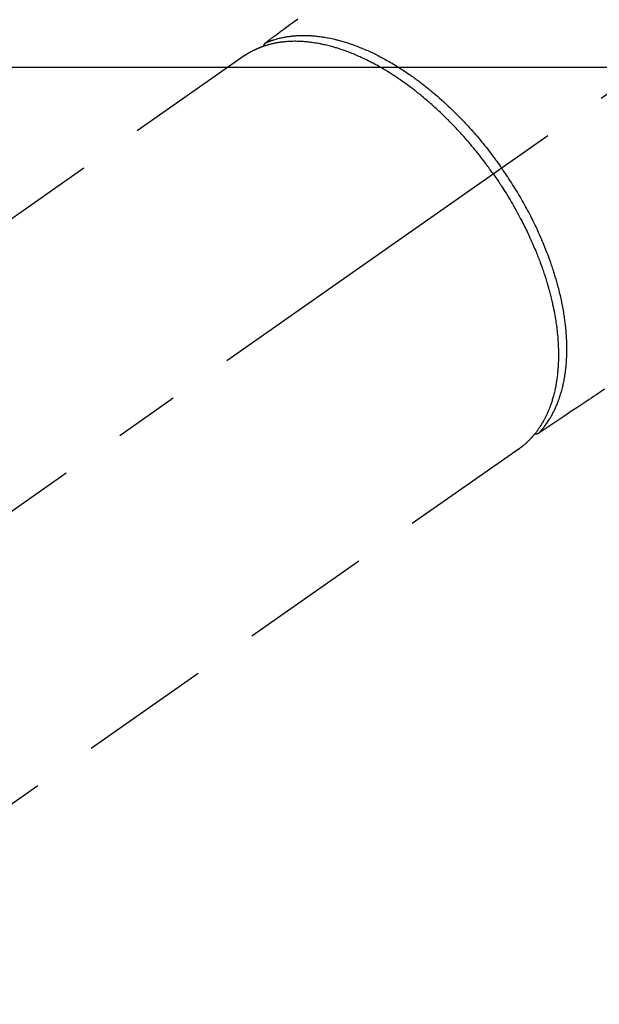
# Model space of a CAD drawing. Extents: x 0 to 26473, y -22053 to -13183.
# Drawn here: x 2352 to 2407, y -14928 to -14834 of the extents above; entities that cross this region are included whole.
import ezdxf

# ---------------------------------------------------------------- set-up
doc = ezdxf.new("R2010")
doc.units = 0
doc.header["$LTSCALE"] = 50
doc.header["$MEASUREMENT"] = 0
doc.linetypes.add('CENTER2', pattern=[1.125, 0.75, -0.125, 0.125, -0.125])
doc.linetypes.add('HIDDEN', pattern=[0.375, 0.25, -0.125])
doc.layers.add('150-機器', color=8, linetype='CONTINUOUS')

# ---------------------------------------------------------------- blocks, each defined once
blk = doc.blocks.new('F402_H')
at = {"layer": '150-機器', "color": 13, "linetype": 'CENTER2'}
blk.add_line((0, 0), (-244.018, -170.863), dxfattribs=at)
at = {"layer": '150-機器', "color": 13, "linetype": 'HIDDEN'}
for p, q in [((-167.274, -89.124), (-227.617, -131.376)), ((-140.96, -126.704), (-201.303, -168.957))]:
    blk.add_line(p, q, dxfattribs=at)
at = {"layer": '150-機器', "color": 13, "linetype": 'Continuous'}
blk.add_line((-141.06, -126.775), (-140.96, -126.704), dxfattribs=at)
at = {"layer": '150-機器', "color": 13, "linetype": 'HIDDEN'}
for points in [[(-162.16, -85.619), (-162.617, -85.955), (-162.904, -86.166), (-163.191, -86.377), (-163.479, -86.589), (-163.766, -86.8), (-163.949, -86.934), (-164.131, -87.068), (-164.314, -87.202), (-164.497, -87.337), (-164.561, -87.384), (-164.625, -87.431), (-164.689, -87.478), (-164.753, -87.525), (-164.827, -87.579), (-164.9, -87.633), (-164.974, -87.687), (-165.047, -87.741), (-165.085, -87.769), (-165.122, -87.796), (-165.159, -87.824), (-165.196, -87.851), (-165.213, -87.863), (-165.23, -87.876), (-165.247, -87.888), (-165.263, -87.9), (-165.276, -87.91), (-165.289, -87.92), (-165.302, -87.93), (-165.314, -87.94), (-165.322, -87.947), (-165.33, -87.955), (-165.338, -87.963), (-165.345, -87.971), (-165.352, -87.979), (-165.359, -87.987), (-165.366, -87.996), (-165.372, -88.005), (-165.379, -88.016), (-165.386, -88.026), (-165.393, -88.037), (-165.4, -88.048), (-165.405, -88.058), (-165.411, -88.069), (-165.416, -88.08), (-165.42, -88.091), (-165.423, -88.098), (-165.425, -88.104), (-165.427, -88.11), (-165.429, -88.117), (-165.432, -88.128), (-165.435, -88.139), (-165.438, -88.15), (-165.441, -88.161), (-165.442, -88.163), (-165.443, -88.165), (-165.443, -88.167), (-165.444, -88.169), (-165.447, -88.181), (-165.449, -88.194), (-165.451, -88.207), (-165.452, -88.22)], [(-132.818, -121.017), (-133.632, -121.573), (-133.849, -121.719), (-134.067, -121.865), (-134.285, -122.01), (-134.503, -122.154), (-134.975, -122.468), (-135.447, -122.783), (-135.918, -123.097), (-136.389, -123.412), (-136.686, -123.609), (-136.983, -123.807), (-137.28, -124.005), (-137.576, -124.203), (-137.765, -124.328), (-137.954, -124.454), (-138.142, -124.58), (-138.331, -124.706), (-138.397, -124.75), (-138.463, -124.794), (-138.529, -124.838), (-138.596, -124.882), (-138.671, -124.933), (-138.747, -124.983), (-138.823, -125.034), (-138.899, -125.084), (-138.938, -125.11), (-138.976, -125.136), (-139.015, -125.161), (-139.053, -125.187), (-139.071, -125.199), (-139.088, -125.21), (-139.105, -125.222), (-139.123, -125.233), (-139.136, -125.242), (-139.15, -125.251), (-139.164, -125.259), (-139.178, -125.267), (-139.187, -125.272), (-139.197, -125.277), (-139.207, -125.282), (-139.217, -125.286), (-139.227, -125.29), (-139.237, -125.293), (-139.248, -125.297), (-139.258, -125.299), (-139.271, -125.303), (-139.283, -125.306), (-139.295, -125.309), (-139.308, -125.311), (-139.32, -125.313), (-139.332, -125.314), (-139.344, -125.315), (-139.356, -125.315), (-139.362, -125.315), (-139.369, -125.315), (-139.376, -125.315), (-139.383, -125.315), (-139.394, -125.314), (-139.405, -125.313), (-139.417, -125.312), (-139.428, -125.311), (-139.43, -125.311), (-139.432, -125.311), (-139.434, -125.311), (-139.437, -125.311), (-139.45, -125.31), (-139.462, -125.307), (-139.475, -125.304), (-139.488, -125.301)], [(-165.249, -87.889), (-165.194, -87.866), (-165.139, -87.843), (-165.084, -87.82), (-165.029, -87.798), (-164.973, -87.775), (-164.917, -87.753), (-164.86, -87.732), (-164.804, -87.711), (-164.776, -87.7), (-164.747, -87.69), (-164.719, -87.68), (-164.69, -87.67), (-164.632, -87.65), (-164.575, -87.631), (-164.517, -87.612), (-164.459, -87.593), (-164.332, -87.554), (-164.204, -87.517), (-164.076, -87.481), (-163.947, -87.448), (-163.846, -87.424), (-163.745, -87.4), (-163.643, -87.379), (-163.541, -87.358), (-163.47, -87.344), (-163.398, -87.33), (-163.326, -87.317), (-163.254, -87.305), (-163.159, -87.289), (-163.065, -87.275), (-162.97, -87.262), (-162.876, -87.249), (-162.801, -87.24), (-162.727, -87.232), (-162.652, -87.224), (-162.577, -87.217), (-162.49, -87.209), (-162.404, -87.202), (-162.317, -87.196), (-162.23, -87.191), (-162.132, -87.185), (-162.033, -87.181), (-161.934, -87.178), (-161.836, -87.175), (-161.746, -87.174), (-161.657, -87.173), (-161.568, -87.173), (-161.479, -87.174), (-161.366, -87.175), (-161.252, -87.178), (-161.139, -87.182), (-161.026, -87.188), (-160.934, -87.193), (-160.842, -87.198), (-160.751, -87.205), (-160.659, -87.212), (-160.531, -87.223), (-160.404, -87.236), (-160.276, -87.25), (-160.149, -87.265), (-160.03, -87.28), (-159.912, -87.296), (-159.795, -87.313), (-159.677, -87.332), (-159.558, -87.351), (-159.439, -87.372), (-159.32, -87.394), (-159.201, -87.417), (-159.056, -87.446), (-158.911, -87.477), (-158.766, -87.509), (-158.622, -87.543), (-158.537, -87.563), (-158.451, -87.584), (-158.366, -87.606), (-158.281, -87.628), (-158.171, -87.657), (-158.06, -87.687), (-157.95, -87.718), (-157.84, -87.75), (-157.729, -87.783), (-157.617, -87.817), (-157.506, -87.851), (-157.395, -87.886), (-157.308, -87.915), (-157.221, -87.943), (-157.134, -87.973), (-157.048, -88.002), (-156.935, -88.042), (-156.822, -88.082), (-156.71, -88.123), (-156.598, -88.165), (-156.472, -88.212), (-156.346, -88.261), (-156.221, -88.311), (-156.096, -88.361), (-155.957, -88.418), (-155.818, -88.476), (-155.679, -88.536), (-155.541, -88.596), (-155.401, -88.658), (-155.261, -88.722), (-155.122, -88.787), (-154.984, -88.852), (-154.856, -88.914), (-154.729, -88.976), (-154.602, -89.039), (-154.475, -89.102), (-154.373, -89.155), (-154.271, -89.207), (-154.17, -89.261), (-154.069, -89.314), (-153.94, -89.383), (-153.813, -89.453), (-153.685, -89.523), (-153.559, -89.594), (-153.417, -89.674), (-153.277, -89.756), (-153.137, -89.838), (-152.997, -89.921), (-152.883, -89.99), (-152.768, -90.06), (-152.654, -90.131), (-152.54, -90.202), (-152.412, -90.283), (-152.285, -90.364), (-152.158, -90.446), (-152.031, -90.529), (-151.891, -90.622), (-151.751, -90.716), (-151.612, -90.811), (-151.473, -90.906), (-151.359, -90.986), (-151.245, -91.066), (-151.131, -91.147), (-151.018, -91.228), (-150.917, -91.301), (-150.816, -91.375), (-150.715, -91.449), (-150.615, -91.524), (-150.527, -91.59), (-150.439, -91.657), (-150.351, -91.723), (-150.264, -91.791), (-150.151, -91.878), (-150.038, -91.966), (-149.926, -92.055), (-149.815, -92.143), (-149.713, -92.225), (-149.612, -92.306), (-149.511, -92.388), (-149.411, -92.471), (-149.254, -92.601), (-149.098, -92.732), (-148.943, -92.864), (-148.789, -92.997), (-148.59, -93.172), (-148.392, -93.348), (-148.196, -93.526), (-148, -93.705), (-147.88, -93.816), (-147.761, -93.928), (-147.642, -94.041), (-147.523, -94.154), (-147.415, -94.257), (-147.308, -94.361), (-147.201, -94.466), (-147.095, -94.571), (-146.945, -94.72), (-146.797, -94.869), (-146.649, -95.02), (-146.502, -95.172), (-146.376, -95.303), (-146.251, -95.435), (-146.127, -95.568), (-146.003, -95.701), (-145.858, -95.858), (-145.714, -96.015), (-145.571, -96.174), (-145.429, -96.333), (-145.288, -96.494), (-145.147, -96.655), (-145.007, -96.818), (-144.868, -96.981), (-144.719, -97.157), (-144.571, -97.335), (-144.425, -97.513), (-144.279, -97.693), (-144.144, -97.861), (-144.01, -98.03), (-143.876, -98.199), (-143.744, -98.37), (-143.612, -98.542), (-143.481, -98.714), (-143.351, -98.887), (-143.222, -99.061), (-143.112, -99.211), (-143.003, -99.361), (-142.894, -99.512), (-142.786, -99.663), (-142.749, -99.716), (-142.711, -99.769), (-142.674, -99.822), (-142.636, -99.875)], [(-143.44, -100.438), (-143.508, -100.342), (-143.576, -100.246), (-143.644, -100.15), (-143.712, -100.054), (-143.796, -99.937), (-143.881, -99.82), (-143.966, -99.703), (-144.052, -99.587), (-144.106, -99.515), (-144.16, -99.443), (-144.214, -99.371), (-144.269, -99.298), (-144.389, -99.141), (-144.509, -98.983), (-144.63, -98.827), (-144.752, -98.67), (-144.83, -98.571), (-144.909, -98.472), (-144.988, -98.374), (-145.067, -98.276), (-145.209, -98.1), (-145.352, -97.926), (-145.497, -97.752), (-145.642, -97.579), (-145.798, -97.397), (-145.955, -97.215), (-146.112, -97.034), (-146.271, -96.854), (-146.366, -96.748), (-146.461, -96.642), (-146.557, -96.536), (-146.653, -96.431), (-146.773, -96.301), (-146.893, -96.171), (-147.014, -96.041), (-147.136, -95.913), (-147.258, -95.785), (-147.38, -95.658), (-147.503, -95.532), (-147.627, -95.406), (-147.713, -95.319), (-147.8, -95.233), (-147.887, -95.146), (-147.974, -95.06), (-148.111, -94.926), (-148.249, -94.792), (-148.387, -94.66), (-148.526, -94.528), (-148.652, -94.409), (-148.779, -94.291), (-148.906, -94.174), (-149.033, -94.057), (-149.135, -93.965), (-149.238, -93.873), (-149.34, -93.781), (-149.444, -93.69), (-149.546, -93.601), (-149.649, -93.511), (-149.752, -93.423), (-149.856, -93.334), (-149.986, -93.225), (-150.116, -93.116), (-150.246, -93.009), (-150.377, -92.901), (-150.481, -92.817), (-150.586, -92.733), (-150.691, -92.649), (-150.796, -92.565), (-150.875, -92.504), (-150.954, -92.442), (-151.033, -92.381), (-151.112, -92.32), (-151.23, -92.23), (-151.349, -92.14), (-151.468, -92.051), (-151.587, -91.963), (-151.667, -91.905), (-151.746, -91.847), (-151.826, -91.79), (-151.905, -91.732), (-152.025, -91.648), (-152.144, -91.563), (-152.264, -91.479), (-152.385, -91.396), (-152.438, -91.36), (-152.491, -91.323), (-152.544, -91.287), (-152.597, -91.251), (-152.703, -91.18), (-152.81, -91.109), (-152.917, -91.039), (-153.025, -90.969), (-153.118, -90.909), (-153.212, -90.849), (-153.305, -90.79), (-153.4, -90.731), (-153.586, -90.616), (-153.773, -90.503), (-153.961, -90.391), (-154.149, -90.281), (-154.296, -90.196), (-154.443, -90.113), (-154.591, -90.031), (-154.739, -89.95), (-154.846, -89.892), (-154.953, -89.835), (-155.06, -89.779), (-155.168, -89.724), (-155.287, -89.662), (-155.407, -89.602), (-155.527, -89.542), (-155.648, -89.483), (-155.754, -89.432), (-155.861, -89.381), (-155.968, -89.331), (-156.075, -89.281), (-156.194, -89.227), (-156.314, -89.174), (-156.434, -89.121), (-156.554, -89.069), (-156.659, -89.024), (-156.765, -88.98), (-156.871, -88.936), (-156.978, -88.893), (-157.096, -88.846), (-157.215, -88.8), (-157.334, -88.754), (-157.453, -88.71), (-157.531, -88.681), (-157.61, -88.652), (-157.689, -88.624), (-157.767, -88.596), (-157.936, -88.538), (-158.105, -88.481), (-158.275, -88.427), (-158.446, -88.374), (-158.536, -88.346), (-158.627, -88.32), (-158.717, -88.294), (-158.808, -88.268), (-158.923, -88.236), (-159.039, -88.205), (-159.155, -88.175), (-159.27, -88.145), (-159.397, -88.114), (-159.525, -88.084), (-159.652, -88.056), (-159.78, -88.028), (-159.843, -88.015), (-159.906, -88.002), (-159.969, -87.989), (-160.033, -87.976), (-160.17, -87.95), (-160.307, -87.926), (-160.445, -87.903), (-160.583, -87.881), (-160.694, -87.864), (-160.806, -87.849), (-160.917, -87.834), (-161.029, -87.82), (-161.15, -87.806), (-161.272, -87.794), (-161.394, -87.782), (-161.516, -87.772), (-161.612, -87.765), (-161.709, -87.758), (-161.805, -87.753), (-161.901, -87.748), (-162.008, -87.743), (-162.114, -87.74), (-162.221, -87.738), (-162.328, -87.736), (-162.468, -87.736), (-162.607, -87.738), (-162.747, -87.741), (-162.887, -87.747), (-163.013, -87.753), (-163.138, -87.761), (-163.264, -87.771), (-163.389, -87.782), (-163.479, -87.791), (-163.568, -87.801), (-163.657, -87.811), (-163.747, -87.823), (-163.802, -87.83), (-163.857, -87.838), (-163.913, -87.846), (-163.968, -87.855), (-164.012, -87.862), (-164.055, -87.869), (-164.099, -87.876), (-164.143, -87.883), (-164.207, -87.895), (-164.272, -87.907), (-164.337, -87.92), (-164.401, -87.933), (-164.444, -87.942), (-164.487, -87.951), (-164.53, -87.96), (-164.573, -87.97), (-164.657, -87.99), (-164.741, -88.01), (-164.826, -88.032), (-164.91, -88.054), (-164.956, -88.067), (-165.003, -88.08), (-165.05, -88.093), (-165.096, -88.107), (-165.142, -88.12), (-165.188, -88.135), (-165.234, -88.149), (-165.28, -88.163), (-165.305, -88.171), (-165.331, -88.18), (-165.356, -88.188), (-165.381, -88.196), (-165.399, -88.202), (-165.417, -88.208), (-165.434, -88.214), (-165.452, -88.22), (-165.489, -88.233), (-165.527, -88.247), (-165.565, -88.26), (-165.602, -88.273), (-165.617, -88.279), (-165.632, -88.284), (-165.647, -88.29), (-165.662, -88.296), (-165.682, -88.303), (-165.702, -88.311), (-165.721, -88.318), (-165.741, -88.326), (-165.766, -88.335), (-165.79, -88.345), (-165.815, -88.354), (-165.839, -88.364), (-165.859, -88.372), (-165.878, -88.38), (-165.898, -88.388), (-165.917, -88.397), (-165.946, -88.409), (-165.975, -88.421), (-166.004, -88.433), (-166.033, -88.445), (-166.062, -88.458), (-166.091, -88.47), (-166.12, -88.483), (-166.148, -88.496), (-166.177, -88.509), (-166.205, -88.523), (-166.234, -88.536), (-166.262, -88.549), (-166.281, -88.558), (-166.3, -88.567), (-166.319, -88.576), (-166.337, -88.585), (-166.365, -88.598), (-166.393, -88.612), (-166.421, -88.626), (-166.449, -88.64), (-166.477, -88.654), (-166.505, -88.668), (-166.533, -88.683), (-166.56, -88.697), (-166.579, -88.707), (-166.597, -88.717), (-166.616, -88.727), (-166.634, -88.737), (-166.67, -88.756), (-166.706, -88.776), (-166.743, -88.797), (-166.779, -88.817), (-166.806, -88.833), (-166.833, -88.848), (-166.86, -88.864), (-166.887, -88.88), (-166.914, -88.895), (-166.94, -88.911), (-166.967, -88.927), (-166.993, -88.943), (-167.02, -88.96), (-167.046, -88.976), (-167.073, -88.993), (-167.099, -89.01), (-167.125, -89.027), (-167.152, -89.043), (-167.178, -89.06), (-167.204, -89.077), (-167.221, -89.089), (-167.239, -89.1), (-167.256, -89.112), (-167.274, -89.124)], [(-143.44, -100.438), (-143.373, -100.534), (-143.306, -100.631), (-143.239, -100.728), (-143.172, -100.824), (-143.091, -100.944), (-143.01, -101.063), (-142.93, -101.183), (-142.85, -101.304), (-142.801, -101.379), (-142.751, -101.455), (-142.702, -101.53), (-142.653, -101.606), (-142.546, -101.773), (-142.439, -101.94), (-142.333, -102.108), (-142.228, -102.276), (-142.162, -102.383), (-142.096, -102.49), (-142.03, -102.598), (-141.964, -102.706), (-141.848, -102.9), (-141.734, -103.094), (-141.62, -103.289), (-141.507, -103.485), (-141.389, -103.694), (-141.272, -103.903), (-141.156, -104.113), (-141.041, -104.324), (-140.973, -104.449), (-140.906, -104.575), (-140.84, -104.701), (-140.774, -104.827), (-140.692, -104.984), (-140.611, -105.142), (-140.531, -105.3), (-140.452, -105.459), (-140.374, -105.617), (-140.296, -105.775), (-140.22, -105.934), (-140.144, -106.093), (-140.092, -106.204), (-140.04, -106.315), (-139.989, -106.426), (-139.938, -106.538), (-139.858, -106.712), (-139.78, -106.888), (-139.702, -107.063), (-139.626, -107.239), (-139.557, -107.398), (-139.49, -107.557), (-139.423, -107.716), (-139.357, -107.876), (-139.305, -108.004), (-139.254, -108.131), (-139.203, -108.259), (-139.153, -108.387), (-139.104, -108.514), (-139.055, -108.641), (-139.007, -108.769), (-138.959, -108.897), (-138.901, -109.056), (-138.843, -109.215), (-138.787, -109.374), (-138.731, -109.534), (-138.687, -109.661), (-138.644, -109.788), (-138.601, -109.915), (-138.558, -110.043), (-138.527, -110.138), (-138.496, -110.233), (-138.466, -110.328), (-138.436, -110.423), (-138.391, -110.565), (-138.348, -110.707), (-138.305, -110.85), (-138.262, -110.992), (-138.235, -111.087), (-138.208, -111.181), (-138.181, -111.276), (-138.155, -111.37), (-138.116, -111.511), (-138.078, -111.652), (-138.04, -111.794), (-138.003, -111.936), (-137.987, -111.998), (-137.971, -112.06), (-137.955, -112.122), (-137.939, -112.184), (-137.908, -112.309), (-137.878, -112.433), (-137.849, -112.558), (-137.82, -112.683), (-137.796, -112.791), (-137.771, -112.9), (-137.748, -113.008), (-137.725, -113.117), (-137.68, -113.331), (-137.638, -113.545), (-137.597, -113.76), (-137.558, -113.975), (-137.529, -114.142), (-137.501, -114.309), (-137.474, -114.476), (-137.449, -114.643), (-137.431, -114.763), (-137.415, -114.882), (-137.399, -115.003), (-137.383, -115.123), (-137.366, -115.256), (-137.35, -115.389), (-137.335, -115.523), (-137.321, -115.656), (-137.309, -115.774), (-137.298, -115.891), (-137.288, -116.009), (-137.278, -116.127), (-137.268, -116.257), (-137.258, -116.388), (-137.25, -116.518), (-137.242, -116.649), (-137.236, -116.764), (-137.23, -116.878), (-137.226, -116.993), (-137.222, -117.107), (-137.218, -117.235), (-137.215, -117.362), (-137.213, -117.49), (-137.212, -117.617), (-137.212, -117.7), (-137.212, -117.784), (-137.212, -117.868), (-137.213, -117.951), (-137.216, -118.13), (-137.221, -118.308), (-137.227, -118.486), (-137.236, -118.665), (-137.241, -118.759), (-137.247, -118.853), (-137.254, -118.947), (-137.26, -119.041), (-137.27, -119.161), (-137.28, -119.28), (-137.291, -119.399), (-137.303, -119.518), (-137.317, -119.648), (-137.333, -119.777), (-137.35, -119.907), (-137.367, -120.037), (-137.376, -120.1), (-137.386, -120.164), (-137.395, -120.228), (-137.405, -120.292), (-137.428, -120.43), (-137.452, -120.567), (-137.477, -120.705), (-137.503, -120.842), (-137.526, -120.952), (-137.549, -121.062), (-137.574, -121.172), (-137.599, -121.281), (-137.628, -121.4), (-137.657, -121.519), (-137.688, -121.638), (-137.721, -121.756), (-137.747, -121.849), (-137.773, -121.941), (-137.801, -122.033), (-137.829, -122.126), (-137.862, -122.227), (-137.895, -122.329), (-137.929, -122.43), (-137.965, -122.531), (-138.012, -122.662), (-138.062, -122.793), (-138.113, -122.923), (-138.165, -123.052), (-138.214, -123.168), (-138.265, -123.284), (-138.317, -123.398), (-138.37, -123.513), (-138.409, -123.594), (-138.449, -123.674), (-138.49, -123.754), (-138.531, -123.834), (-138.557, -123.884), (-138.583, -123.933), (-138.61, -123.982), (-138.637, -124.031), (-138.658, -124.07), (-138.68, -124.109), (-138.701, -124.147), (-138.723, -124.186), (-138.756, -124.243), (-138.79, -124.299), (-138.824, -124.356), (-138.858, -124.412), (-138.882, -124.449), (-138.905, -124.486), (-138.928, -124.523), (-138.952, -124.56), (-138.999, -124.633), (-139.047, -124.705), (-139.096, -124.777), (-139.146, -124.848), (-139.174, -124.888), (-139.202, -124.927), (-139.231, -124.967), (-139.259, -125.006), (-139.288, -125.044), (-139.317, -125.082), (-139.346, -125.121), (-139.375, -125.159), (-139.392, -125.18), (-139.408, -125.201), (-139.424, -125.222), (-139.441, -125.243), (-139.453, -125.257), (-139.464, -125.272), (-139.476, -125.286), (-139.488, -125.301), (-139.513, -125.332), (-139.538, -125.362), (-139.563, -125.393), (-139.589, -125.424), (-139.599, -125.436), (-139.61, -125.448), (-139.62, -125.46), (-139.63, -125.472), (-139.644, -125.488), (-139.658, -125.505), (-139.672, -125.521), (-139.686, -125.537), (-139.703, -125.557), (-139.72, -125.576), (-139.738, -125.596), (-139.755, -125.616), (-139.77, -125.631), (-139.784, -125.647), (-139.798, -125.662), (-139.813, -125.678), (-139.834, -125.701), (-139.855, -125.724), (-139.876, -125.747), (-139.898, -125.77), (-139.92, -125.793), (-139.941, -125.816), (-139.963, -125.838), (-139.985, -125.861), (-140.008, -125.883), (-140.03, -125.905), (-140.052, -125.928), (-140.074, -125.95), (-140.089, -125.964), (-140.104, -125.979), (-140.118, -125.994), (-140.133, -126.008), (-140.156, -126.03), (-140.178, -126.052), (-140.201, -126.073), (-140.224, -126.095), (-140.246, -126.116), (-140.269, -126.137), (-140.292, -126.158), (-140.315, -126.179), (-140.331, -126.193), (-140.346, -126.207), (-140.362, -126.221), (-140.377, -126.235), (-140.408, -126.262), (-140.44, -126.29), (-140.471, -126.317), (-140.502, -126.343), (-140.526, -126.364), (-140.55, -126.384), (-140.574, -126.404), (-140.598, -126.424), (-140.622, -126.444), (-140.646, -126.463), (-140.67, -126.483), (-140.694, -126.502), (-140.719, -126.521), (-140.743, -126.541), (-140.768, -126.56), (-140.793, -126.579), (-140.818, -126.598), (-140.843, -126.617), (-140.867, -126.635), (-140.892, -126.654), (-140.909, -126.667), (-140.926, -126.679), (-140.943, -126.691), (-140.96, -126.704)], [(-139.107, -125.223), (-139.067, -125.179), (-139.026, -125.136), (-138.986, -125.092), (-138.946, -125.048), (-138.906, -125.003), (-138.866, -124.958), (-138.827, -124.912), (-138.787, -124.866), (-138.768, -124.843), (-138.749, -124.82), (-138.729, -124.797), (-138.71, -124.773), (-138.672, -124.726), (-138.634, -124.678), (-138.596, -124.63), (-138.559, -124.582), (-138.479, -124.476), (-138.4, -124.369), (-138.323, -124.26), (-138.247, -124.151), (-138.19, -124.064), (-138.134, -123.977), (-138.078, -123.889), (-138.024, -123.801), (-137.986, -123.738), (-137.949, -123.675), (-137.912, -123.612), (-137.875, -123.548), (-137.829, -123.465), (-137.783, -123.381), (-137.738, -123.297), (-137.694, -123.212), (-137.66, -123.145), (-137.627, -123.078), (-137.594, -123.01), (-137.562, -122.943), (-137.525, -122.864), (-137.489, -122.785), (-137.453, -122.705), (-137.418, -122.626), (-137.38, -122.535), (-137.342, -122.444), (-137.305, -122.352), (-137.269, -122.26), (-137.237, -122.177), (-137.206, -122.093), (-137.175, -122.009), (-137.145, -121.925), (-137.108, -121.818), (-137.072, -121.711), (-137.037, -121.603), (-137.004, -121.495), (-136.977, -121.407), (-136.951, -121.319), (-136.926, -121.231), (-136.901, -121.142), (-136.868, -121.018), (-136.836, -120.894), (-136.806, -120.769), (-136.776, -120.644), (-136.75, -120.528), (-136.725, -120.412), (-136.701, -120.295), (-136.678, -120.178), (-136.655, -120.059), (-136.634, -119.94), (-136.614, -119.821), (-136.595, -119.701), (-136.573, -119.555), (-136.552, -119.409), (-136.533, -119.262), (-136.515, -119.115), (-136.505, -119.027), (-136.496, -118.94), (-136.487, -118.853), (-136.479, -118.765), (-136.468, -118.651), (-136.459, -118.537), (-136.45, -118.423), (-136.442, -118.309), (-136.435, -118.193), (-136.429, -118.077), (-136.423, -117.96), (-136.419, -117.844), (-136.415, -117.753), (-136.412, -117.661), (-136.41, -117.57), (-136.408, -117.478), (-136.407, -117.358), (-136.406, -117.239), (-136.406, -117.119), (-136.407, -117), (-136.409, -116.865), (-136.412, -116.73), (-136.416, -116.596), (-136.42, -116.461), (-136.426, -116.311), (-136.433, -116.16), (-136.442, -116.01), (-136.451, -115.859), (-136.462, -115.706), (-136.474, -115.553), (-136.487, -115.401), (-136.501, -115.248), (-136.515, -115.107), (-136.53, -114.966), (-136.546, -114.825), (-136.562, -114.684), (-136.577, -114.571), (-136.591, -114.457), (-136.607, -114.343), (-136.623, -114.23), (-136.643, -114.086), (-136.665, -113.942), (-136.688, -113.798), (-136.711, -113.655), (-136.738, -113.495), (-136.766, -113.335), (-136.796, -113.175), (-136.826, -113.016), (-136.852, -112.884), (-136.879, -112.753), (-136.906, -112.621), (-136.934, -112.49), (-136.966, -112.342), (-136.999, -112.195), (-137.032, -112.047), (-137.067, -111.9), (-137.106, -111.736), (-137.147, -111.573), (-137.189, -111.41), (-137.231, -111.247), (-137.267, -111.112), (-137.303, -110.977), (-137.34, -110.843), (-137.377, -110.709), (-137.412, -110.588), (-137.446, -110.468), (-137.482, -110.348), (-137.518, -110.229), (-137.55, -110.123), (-137.582, -110.018), (-137.615, -109.913), (-137.648, -109.807), (-137.692, -109.671), (-137.736, -109.536), (-137.781, -109.4), (-137.826, -109.265), (-137.868, -109.142), (-137.91, -109.019), (-137.953, -108.896), (-137.996, -108.774), (-138.064, -108.582), (-138.134, -108.391), (-138.205, -108.2), (-138.278, -108.009), (-138.374, -107.762), (-138.472, -107.516), (-138.571, -107.271), (-138.673, -107.026), (-138.737, -106.875), (-138.801, -106.724), (-138.866, -106.574), (-138.931, -106.424), (-138.992, -106.287), (-139.053, -106.151), (-139.115, -106.014), (-139.177, -105.879), (-139.266, -105.687), (-139.355, -105.496), (-139.447, -105.306), (-139.539, -105.117), (-139.619, -104.953), (-139.7, -104.79), (-139.782, -104.628), (-139.865, -104.466), (-139.963, -104.276), (-140.062, -104.088), (-140.162, -103.899), (-140.263, -103.711), (-140.366, -103.523), (-140.469, -103.335), (-140.574, -103.148), (-140.68, -102.962), (-140.795, -102.762), (-140.911, -102.562), (-141.029, -102.363), (-141.147, -102.165), (-141.259, -101.981), (-141.372, -101.797), (-141.486, -101.614), (-141.601, -101.431), (-141.717, -101.248), (-141.834, -101.066), (-141.953, -100.885), (-142.072, -100.704), (-142.175, -100.549), (-142.279, -100.395), (-142.383, -100.242), (-142.488, -100.088), (-142.525, -100.035), (-142.562, -99.982), (-142.599, -99.928), (-142.636, -99.875)]]:
    blk.add_lwpolyline(points, dxfattribs=at)

msp = doc.modelspace()

# ---------------------------------------------------------------- linework, layer by layer
at = {"layer": '150-機器', "color": 2, "linetype": 'Continuous'}
msp.add_lwpolyline([(2250.349, -14838.433), (2830.349, -14838.433, -0.414214), (2840.349, -14848.433), (2840.349, -15228.433, -0.414214), (2830.349, -15238.433), (2250.349, -15238.433, -0.414214), (2240.349, -15228.433), (2240.349, -14848.433, -0.414214)], format="xyb", close=True, dxfattribs=at)

# ---------------------------------------------------------------- block references
at = {"layer": '150-機器'}
msp.add_blockref('F402_H', (2540.345, -14748.223), dxfattribs=at)

doc.saveas('drawing.dxf')
